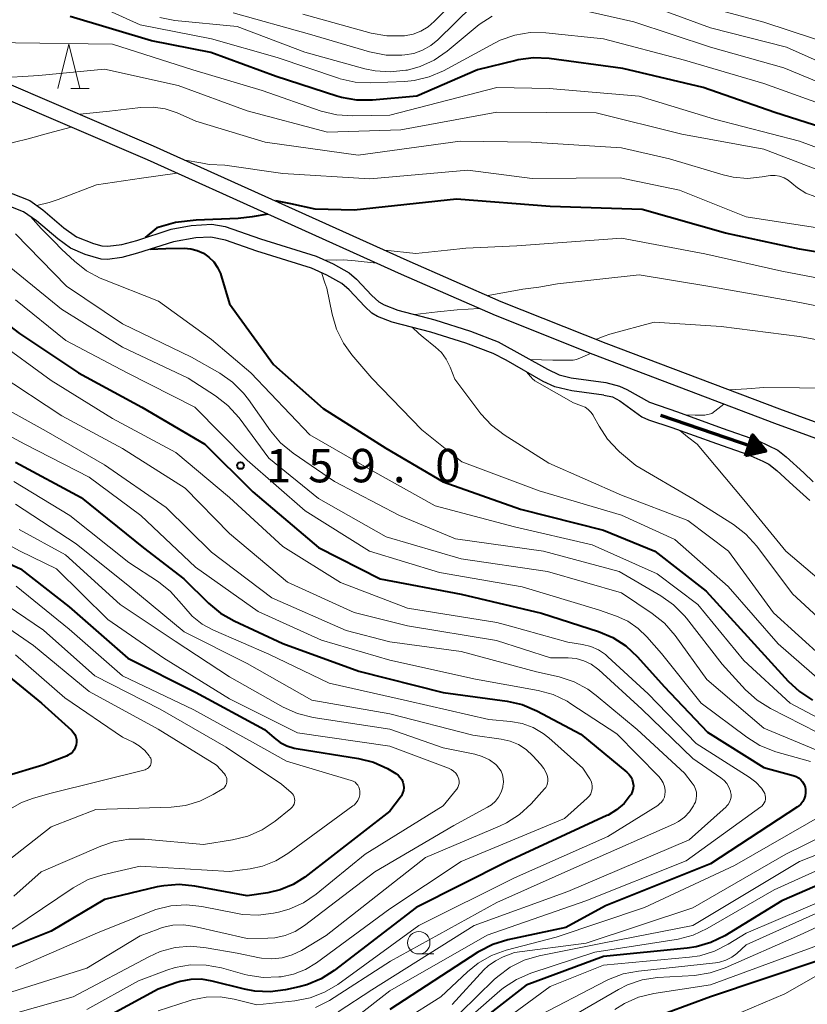
# Model space of a CAD drawing. Units: metres. Extents: x -74000 to -71997, y 25500 to 27000.
# Drawn here: x -72997 to -72908, y 26000 to 26111 of the extents above; entities that cross this region are included whole.
import ezdxf

# ---------------------------------------------------------------- set-up
doc = ezdxf.new("R2010")
doc.units = ezdxf.units.M
for name, color, linetype, lineweight in [('210100_道路縁(街区線)', 7, 'Continuous', 30), ('510100_河川', 7, 'Continuous', 30), ('524100_流水方向', 7, 'Continuous', 70), ('633100_広葉樹林', 7, 'Continuous', 13), ('633200_針葉樹林', 7, 'Continuous', 13), ('710100_等高線(計曲線)', 7, 'Continuous', 40), ('710200_等高線(主曲線)', 7, 'Continuous', 13), ('731200_図化機測定による標高点', 7, 'Continuous', 40)]:
    doc.layers.add(name, color=color, linetype=linetype, lineweight=lineweight)
doc.styles.add('Style-WORKING', font='MS Gothic.ttf')

msp = doc.modelspace()

# ---------------------------------------------------------------- linework, layer by layer
at = {"layer": '210100_道路縁(街区線)', "linetype": 'Continuous', "lineweight": 30, "flags": 128}
for points in [[(-72998.27, 26103.64), (-72981.55, 26096.49), (-72953.07, 26083.63), (-72942.52, 26079.02), (-72930.74, 26074.34), (-72911.25, 26066.95), (-72894.16, 26060.72)], [(-72998.91, 26102.09), (-72982.22, 26094.94), (-72953.73, 26082.08), (-72943.17, 26077.47), (-72932.19, 26073.11), (-72911.83, 26065.37), (-72894.73, 26059.12)]]:
    msp.add_lwpolyline(points, dxfattribs=at)
at = {"layer": '510100_河川', "linetype": 'Continuous', "lineweight": 30, "flags": 128}
for points in [[(-72999.44, 26091.92), (-72995.4, 26090.34), (-72993.93, 26089.31), (-72991.57, 26087.29), (-72990.15, 26086.27), (-72988.25, 26085.51), (-72987.31, 26085.26), (-72986.63, 26085.2), (-72985.08, 26085.39), (-72983.4, 26085.86), (-72979.54, 26087.14), (-72977.27, 26087.54), (-72974.98, 26087.7), (-72973.49, 26087.41), (-72969.49, 26086.02), (-72963.25, 26084.09), (-72961.35, 26083.25), (-72959.54, 26082.21), (-72958.75, 26081.5), (-72957.03, 26079.67), (-72956.24, 26078.97), (-72955.64, 26078.63), (-72954.09, 26078.04), (-72949.94, 26076.94), (-72945.93, 26075.68), (-72942.84, 26074.5), (-72937.29, 26071.4), (-72935.98, 26070.79), (-72934.65, 26070.46), (-72930.74, 26069.93)], [(-72930.97, 26068.51), (-72934.58, 26068.99), (-72936.46, 26069.42), (-72937.78, 26070.03), (-72941.94, 26072.41), (-72943.41, 26073.18), (-72946.45, 26074.34), (-72950.4, 26075.57), (-72954.73, 26076.69), (-72956.36, 26077.32), (-72957, 26077.7), (-72957.81, 26078.43), (-72959.57, 26080.3), (-72960.39, 26081.03), (-72962.05, 26081.98), (-72963.79, 26082.76), (-72969.92, 26084.65), (-72973.43, 26085.89), (-72975.1, 26086.23), (-72976.75, 26086.15), (-72979.29, 26085.72), (-72983.31, 26084.42), (-72985.07, 26083.93), (-72986.68, 26083.71), (-72987.39, 26083.76), (-72989.18, 26084.27), (-72990.85, 26085), (-72992.27, 26086.03), (-72994.64, 26088.05), (-72996.12, 26089.08), (-73000.18, 26090.67)], [(-72930.74, 26069.93), (-72929.21, 26069.52), (-72928.41, 26069.15), (-72925.86, 26067.71), (-72922.72, 26066.62), (-72917.69, 26064.81), (-72913.62, 26063.37), (-72911.46, 26062.34), (-72910.49, 26061.59), (-72908.51, 26059.77), (-72907.46, 26058.78)], [(-72930.97, 26068.51), (-72930, 26068.3), (-72929.19, 26067.88), (-72926.7, 26066.05), (-72925.96, 26065.72), (-72923.34, 26064.88), (-72918.34, 26063.08), (-72914.82, 26061.85), (-72913.11, 26061.11), (-72912.44, 26060.74), (-72911.54, 26060.04), (-72909.71, 26058.35), (-72907.87, 26056.68)]]:
    msp.add_lwpolyline(points, dxfattribs=at)
at = {"layer": '524100_流水方向', "linetype": 'Continuous', "lineweight": 70}
msp.add_line((-72924.61, 26066.26), (-72912.78, 26062.21), dxfattribs=at)
at = {"layer": '524100_流水方向', "linetype": 'Continuous', "lineweight": 70, "flags": 128}
for points in [[(-72915.08, 26061.68), (-72914.27, 26064.04), (-72912.78, 26062.21), (-72915.08, 26061.68)], [(-72914.92, 26061.82), (-72914.23, 26063.84), (-72912.96, 26062.27), (-72914.92, 26061.82)], [(-72914.77, 26061.95), (-72914.2, 26063.64), (-72913.14, 26062.34), (-72914.77, 26061.95)], [(-72914.62, 26062.09), (-72914.16, 26063.43), (-72913.32, 26062.4), (-72914.62, 26062.09)], [(-72914.46, 26062.23), (-72914.12, 26063.23), (-72913.49, 26062.46), (-72914.46, 26062.23)], [(-72914.31, 26062.37), (-72914.09, 26063.03), (-72913.67, 26062.52), (-72914.31, 26062.37)], [(-72914.16, 26062.51), (-72914.05, 26062.82), (-72913.85, 26062.58), (-72914.16, 26062.51)]]:
    msp.add_lwpolyline(points, dxfattribs=at)
at = {"layer": '633100_広葉樹林', "linetype": 'Continuous', "lineweight": 13}
msp.add_line((-72951.74, 26005.81), (-72950.07, 26005.81), dxfattribs=at)
msp.add_circle((-72951.74, 26007.06), 1.25, dxfattribs=at)
at = {"layer": '633200_針葉樹林', "linetype": 'Continuous', "lineweight": 13}
msp.add_line((-72990.81, 26102.89), (-72988.73, 26102.89), dxfattribs=at)
at = {"layer": '633200_針葉樹林', "linetype": 'Continuous', "lineweight": 13, "flags": 128}
msp.add_lwpolyline([(-72992.27, 26102.89), (-72991.02, 26107.89), (-72989.77, 26102.89)], dxfattribs=at)
at = {"layer": '710100_等高線(計曲線)', "linetype": 'Continuous', "lineweight": 40, "flags": 128}
for points, elevation in [([(-72903, 26097.41), (-72911.78, 26100.22), (-72919.82, 26103), (-72928.85, 26105.15), (-72937.12, 26106.26), (-72938.86, 26106.34), (-72940.59, 26106.12), (-72940.84, 26106.06), (-72945.14, 26105), (-72951.96, 26102.04), (-72956.95, 26101.59), (-72958.7, 26101.59), (-72960.41, 26101.89), (-72960.95, 26102.05), (-72967.73, 26104.27), (-72975.07, 26106.93), (-72981.75, 26108.25), (-72990.87, 26111)], 160), ([(-73032.4, 26110.36), (-73032.07, 26109.48), (-73031.9, 26109), (-73031.8, 26108.76), (-73031.66, 26108.55), (-73031.49, 26108.36), (-73031.43, 26108.32), (-73030.82, 26107.81), (-73029.99, 26107), (-73029.31, 26106.06), (-73028.81, 26105.01), (-73028.76, 26104.86), (-73027, 26099.83), (-73022.48, 26093.52), (-73017, 26088.5), (-73010.03, 26083.97), (-73003, 26080.32), (-72996.57, 26075.43), (-72989.95, 26071), (-72982.84, 26067.16), (-72975.74, 26063), (-72970.35, 26057.65), (-72963, 26051.39), (-72956.09, 26047.91)], 160), ([(-72959, 26089.24), (-72963.36, 26089.37), (-72966.11, 26089.96), (-72967.8, 26090.29)], 150), ([(-72898.81, 26083.19), (-72909, 26084.88), (-72917.33, 26086.67), (-72926.66, 26089.34), (-72937, 26089.68), (-72947.52, 26090.48), (-72959, 26089.24)], 150), ([(-72968.67, 26088.8), (-72970.46, 26088.52), (-72972, 26088.32), (-72976.72, 26088.12), (-72979.04, 26087.88), (-72981.15, 26087.27), (-72982.44, 26086.18)], 150), ([(-72981.88, 26084.88), (-72980.15, 26084.96), (-72978.08, 26085), (-72977.33, 26084.93), (-72976.6, 26084.74), (-72975.91, 26084.42), (-72975.29, 26083.98), (-72974.75, 26083.45), (-72974.32, 26082.83), (-72974, 26082.14), (-72973.91, 26081.87), (-72973, 26078.73), (-72968.05, 26071.95), (-72962.48, 26067), (-72955.43, 26062.57), (-72949, 26058.77), (-72940.31, 26055.69), (-72931, 26053.35), (-72925.24, 26051), (-72919.49, 26046.51), (-72914.46, 26041), (-72910.3, 26036.42), (-72909.02, 26035.24), (-72907.56, 26034.29)], 150), ([(-72997.01, 26060.99), (-72989.62, 26057), (-72982.64, 26051.36), (-72978.1, 26047.9), (-72975.34, 26045.16), (-72974, 26044.05), (-72972.48, 26043.18), (-72967, 26040.65), (-72958.46, 26037.54), (-72949, 26035.15), (-72941.84, 26034.16), (-72940.14, 26033.78), (-72938.51, 26033.09), (-72933.55, 26030.45), (-72928.38, 26026.19), (-72928.14, 26025.95), (-72927.94, 26025.67), (-72927.79, 26025.36), (-72927.7, 26025.03), (-72927.66, 26024.69), (-72927.69, 26024.35), (-72927.78, 26024.01), (-72927.92, 26023.7), (-72928, 26023.57), (-72928.7, 26022.7), (-72929.54, 26021.97), (-72930.5, 26021.39), (-72930.62, 26021.33), (-72941.86, 26016.14), (-72952.03, 26011), (-72961.24, 26003.95), (-72962.71, 26003.01), (-72964.32, 26002.35), (-72965.16, 26002.12), (-72966.69, 26001.78), (-72968.42, 26001.56), (-72970.16, 26001.63), (-72971.29, 26001.85), (-72974.94, 26002.77), (-72976.13, 26002.96), (-72977.34, 26002.94), (-72978.53, 26002.72), (-72979, 26002.56), (-72981, 26001.84), (-72987.87, 25998.13)], 170), ([(-73003.71, 26052.29), (-72996.44, 26049), (-72991, 26044.75), (-72984.41, 26039), (-72976.81, 26035.19), (-72969.07, 26031), (-72967.99, 26030.04), (-72967.31, 26029.53), (-72966.54, 26029.14), (-72965.72, 26028.89), (-72965.49, 26028.85), (-72958.52, 26027.74), (-72956.83, 26027.31), (-72955.24, 26026.6), (-72954.89, 26026.4), (-72954.3, 26026.04), (-72954.04, 26025.85), (-72953.83, 26025.62), (-72953.65, 26025.36), (-72953.53, 26025.07), (-72953.45, 26024.77), (-72953.43, 26024.46), (-72953.47, 26024.14), (-72953.56, 26023.84), (-72953.7, 26023.56), (-72953.8, 26023.41), (-72955, 26021.82), (-72964.53, 26014.43), (-72965.85, 26013.59), (-72967.29, 26012.98), (-72968.69, 26012.65), (-72971, 26012.31), (-72976.89, 26013.42), (-72978.63, 26013.59), (-72980.36, 26013.46), (-72981.09, 26013.32), (-72987, 26011.9), (-72993, 26008.36), (-73004.06, 26003.94)], 180), ([(-72956.09, 26047.91), (-72947, 26046.16), (-72937.97, 26044.03), (-72931.58, 26041.98), (-72929.97, 26041.3), (-72928.5, 26040.36), (-72927.19, 26039.14), (-72924.2, 26035.8), (-72919.32, 26030.68), (-72913, 26026.71), (-72909.71, 26025.83), (-72909.4, 26025.72), (-72909.12, 26025.56), (-72908.87, 26025.35), (-72908.66, 26025.1), (-72908.5, 26024.82), (-72908.38, 26024.51), (-72908.33, 26024.26), (-72908.32, 26023.9), (-72908.37, 26023.55), (-72908.48, 26023.22), (-72908.64, 26022.9), (-72908.86, 26022.62), (-72909.12, 26022.39), (-72909.23, 26022.31), (-72919, 26015.92), (-72930.8, 26011.2), (-72935.24, 26008.76), (-72941.75, 26007.38), (-72943.42, 26006.88), (-72944.97, 26006.09), (-72945.13, 26005.99), (-72955, 25999.59)], 160), ([(-73000.31, 26039), (-72994.07, 26033.93), (-72990.73, 26030.9), (-72990.52, 26030.68), (-72990.36, 26030.42), (-72990.24, 26030.15), (-72990.17, 26029.85), (-72990.16, 26029.55), (-72990.2, 26029.25), (-72990.29, 26028.96), (-72990.42, 26028.7), (-72990.6, 26028.46), (-72990.83, 26028.25), (-72991.08, 26028.09), (-72991.27, 26028), (-72993.92, 26027), (-72998.18, 26025.73)], 190), ([(-72861.77, 26020.01), (-72861.73, 26019.31), (-72861.79, 26018.76), (-72861.91, 26018.29), (-72862.11, 26017.85), (-72862.38, 26017.46), (-72862.72, 26017.12), (-72863.12, 26016.84), (-72863.55, 26016.63), (-72863.81, 26016.55), (-72871.25, 26014.61), (-72872.97, 26014.32), (-72874.79, 26014.34), (-72879.37, 26014.8), (-72881.11, 26014.83), (-72882.83, 26014.55), (-72883.17, 26014.46), (-72892.15, 26011.85), (-72897.37, 26010.63), (-72907.05, 26005), (-72919, 26000.99), (-72926.3, 25998.3)], 140), ([(-72899.03, 26016.97), (-72911, 26011.75), (-72917.39, 26007.85), (-72918.95, 26007.08), (-72920.62, 26006.59), (-72921.61, 26006.44), (-72931, 26005.51), (-72939.68, 26002.32), (-72951, 25993.5)], 150)]:
    msp.add_lwpolyline(points, dxfattribs=dict(at, elevation=elevation))
at = {"layer": '710200_等高線(主曲線)', "linetype": 'Continuous', "lineweight": 13, "flags": 128}
for points, elevation in [([(-73072.1, 26122.21), (-73070.69, 26120.92), (-73069, 26119.37), (-73064.14, 26115.86), (-73059, 26110.9), (-73053.16, 26104.84), (-73048.22, 26099), (-73042.69, 26093.31), (-73038.14, 26089.86), (-73031, 26085.05), (-73024.46, 26081.54), (-73018.22, 26077.78), (-73012.22, 26073), (-73005.76, 26068.24), (-72999, 26064.61), (-72995.94, 26063)], 168), ([(-73061.69, 26121.52), (-73060.76, 26120.62), (-73060.19, 26120.04), (-73055.03, 26114.97), (-73051, 26108.42), (-73046.19, 26101.81), (-73041, 26095.02), (-73033.95, 26090.05), (-73027.2, 26085), (-73019.95, 26082.05), (-73013, 26077.07), (-73007.45, 26072.55), (-73001, 26068.59), (-72993.55, 26064.45), (-72987, 26060.7), (-72980.1, 26055.9), (-72975, 26050.9), (-72968.23, 26045.77), (-72959.91, 26042.09), (-72955, 26040.82), (-72947, 26039.74)], 166), ([(-73042.32, 26115.52), (-73041.23, 26114.49), (-73040.61, 26113.86), (-73039.81, 26112.31), (-73039.27, 26110.6), (-73038.06, 26105.03), (-73037.55, 26103.36), (-73036.75, 26101.81), (-73036.41, 26101.31), (-73033.18, 26096.82), (-73026.36, 26091.64), (-73019.29, 26087), (-73013.05, 26082.95), (-73005.25, 26079), (-72999.28, 26074.72), (-72993, 26070.15), (-72986.11, 26065.89), (-72979, 26062.07), (-72972.97, 26057.03), (-72967, 26051.51), (-72960.53, 26047.47), (-72953, 26044.59), (-72943, 26043), (-72941.43, 26042.57)], 162), ([(-72944.87, 26115.71), (-72950, 26110.43), (-72950.7, 26109.82), (-72951.5, 26109.34), (-72952.37, 26109.01), (-72953.36, 26108.83), (-72953.57, 26108.81), (-72955.31, 26108.81), (-72957.07, 26109.13), (-72964.77, 26111.23)], 168), ([(-72905.3, 26100.7), (-72913, 26103.45), (-72921.92, 26106.08), (-72931, 26108.49), (-72937.48, 26109.15), (-72939.23, 26109.17), (-72940.95, 26108.89), (-72942.59, 26108.31), (-72943.25, 26107.99), (-72948.97, 26104.89), (-72950.57, 26104.2), (-72952.26, 26103.8), (-72953.31, 26103.7), (-72957.13, 26103.54), (-72958.87, 26103.62), (-72960.58, 26104), (-72960.77, 26104.06), (-72967.62, 26106.38), (-72975, 26108.49), (-72983, 26110.03), (-72990.52, 26113.48)], 162), ([(-72945.73, 26112.18), (-72949.59, 26108.38), (-72950.4, 26107.72), (-72951.31, 26107.2), (-72952.3, 26106.85), (-72953.32, 26106.68), (-72953.66, 26106.65), (-72955.4, 26106.66), (-72957.27, 26107.02), (-72964.02, 26109), (-72972.59, 26111.41)], 166), ([(-72903, 26102.02), (-72910.77, 26105.23), (-72919, 26107.55), (-72927.61, 26110.39), (-72935.24, 26112.11)], 164), ([(-72840.77, 26077.31), (-72842.34, 26078.07), (-72843.08, 26078.32), (-72849.74, 26080.26), (-72855.76, 26080.24), (-72858.83, 26080.17), (-72860.29, 26080.26), (-72861.71, 26080.61), (-72863.05, 26081.19), (-72864.3, 26082.03), (-72867.98, 26085), (-72872.86, 26091.14), (-72875.12, 26093.05), (-72876.55, 26094.05), (-72878.13, 26094.8), (-72879.87, 26095.26), (-72887, 26096.49), (-72894.55, 26099.45), (-72903, 26104.23), (-72910.46, 26107.54), (-72919, 26109.71), (-72927.26, 26112.74)], 166), ([(-72904.47, 26107.53), (-72913, 26110.34), (-72921.4, 26112.6)], 168), ([(-72943.49, 26111.02), (-72944.95, 26110.07), (-72945.19, 26109.88), (-72948.57, 26107.09), (-72950.01, 26106.1), (-72951.6, 26105.37), (-72953.01, 26104.98), (-72953.18, 26104.95), (-72954.91, 26104.76), (-72956.65, 26104.88), (-72957.8, 26105.13), (-72964.52, 26107), (-72972.13, 26109.87), (-72979.11, 26110.55), (-72980.82, 26110.87)], 164), ([(-72883, 26087.52), (-72891.97, 26090.03), (-72900.24, 26093.76), (-72909, 26097), (-72918.55, 26099.45), (-72927, 26102.03), (-72937.1, 26102.9), (-72943, 26103), (-72955, 26099.9), (-72959.2, 26099.82), (-72960.94, 26099.94), (-72962.7, 26100.38), (-72969.31, 26102.69), (-72977.09, 26105), (-72986.12, 26107.88), (-72997, 26108.01), (-73004.81, 26108.26), (-73010.7, 26108.8)], 158), ([(-72905, 26093.02), (-72913, 26096.09), (-72922.23, 26097.77), (-72931.83, 26100.17), (-72943, 26100.24), (-72953.75, 26098.25), (-72961.98, 26098.02), (-72971, 26100.39), (-72978.74, 26103.26), (-72987, 26105.07), (-72994.4, 26104.36), (-72999.26, 26104.07)], 156), ([(-72976.75, 26099.25), (-72978.87, 26100.18), (-72980.19, 26100.62), (-72981.57, 26100.82), (-72982.96, 26100.78), (-72983.29, 26100.74), (-72986.46, 26100.35), (-72989.79, 26100.04)], 154), ([(-72990.74, 26098.56), (-72993.31, 26097.91), (-72995.58, 26097.25), (-72997.11, 26096.88), (-72998.58, 26096.46), (-73000.71, 26095.66), (-73002.71, 26095.29), (-73003.8, 26095.58)], 154), ([(-72907.29, 26090.78), (-72908.31, 26091.18), (-72909.24, 26091.75), (-72909.89, 26092.3), (-72910.29, 26092.63), (-72910.75, 26092.89), (-72911.24, 26093.06), (-72911.76, 26093.15), (-72912.28, 26093.14), (-72912.52, 26093.1), (-72913.22, 26092.98), (-72914.84, 26092.82), (-72916.47, 26092.95), (-72917.59, 26093.21), (-72923.61, 26095), (-72929, 26096.23), (-72939.11, 26096.89), (-72947.11, 26097), (-72958.56, 26095.44), (-72969, 26096.87), (-72976.75, 26099.25)], 154), ([(-72905.04, 26086.96), (-72915, 26088.5), (-72922.49, 26091.51), (-72929.13, 26092.87), (-72939, 26092.8), (-72946.25, 26093.75), (-72957.22, 26092.78), (-72967, 26093.37), (-72973.52, 26094.3), (-72975.26, 26094.39), (-72976.22, 26094.55), (-72977.95, 26094.88)], 152), ([(-72978.86, 26093.4), (-72982.88, 26092.85), (-72987.91, 26092.09), (-72992.21, 26090.45)], 152), ([(-72992.21, 26090.45), (-72993.23, 26090.13), (-72994.6, 26089.78)], 152), ([(-72995.33, 26088.53), (-72994.12, 26087.19), (-72992.72, 26085.77), (-72991.81, 26084.84), (-72990.4, 26083.52), (-72989.03, 26082.44), (-72987.49, 26081.62), (-72987.22, 26081.51), (-72980.96, 26079.04), (-72975, 26074.75), (-72970.59, 26071), (-72963.96, 26064.04), (-72957, 26060.04), (-72949.91, 26056.09), (-72941, 26053.73), (-72932.29, 26051.71), (-72925, 26048.46), (-72920.43, 26045), (-72915.26, 26038.74), (-72910.05, 26033.95), (-72903, 26030.19)], 152), ([(-72997, 26086.6), (-72991.28, 26080.72), (-72985, 26076.49), (-72977.24, 26072.76), (-72974.08, 26070.95), (-72972.65, 26069.96), (-72971.41, 26068.73), (-72970.87, 26068.03), (-72968.38, 26064.48), (-72967.26, 26063.15), (-72965.84, 26061.98), (-72961.19, 26058.81), (-72953.89, 26055), (-72947.63, 26052.37), (-72937.75, 26051), (-72929.27, 26048.73), (-72924.56, 26045.98), (-72923.14, 26044.97), (-72921.91, 26043.73), (-72921.7, 26043.47), (-72917.7, 26038.3), (-72915.07, 26035.45), (-72913.77, 26034.28), (-72912.27, 26033.34), (-72907, 26030.65)], 154), ([(-72809.09, 26046.91), (-72816.93, 26045.9), (-72818.67, 26045.82), (-72820.4, 26046.06), (-72821, 26046.21), (-72827.81, 26048.19), (-72834.73, 26053), (-72840.78, 26057.22), (-72849, 26060.26), (-72856.52, 26063.48), (-72864.73, 26065.27), (-72873, 26067.98), (-72879.79, 26072.21), (-72887, 26075.12), (-72893, 26078.01), (-72901.43, 26080.57), (-72911, 26082.41), (-72919.65, 26084.35), (-72929, 26086.11), (-72940.75, 26085.25), (-72946.45, 26085), (-72948.53, 26084.77), (-72952.06, 26084.4), (-72955.56, 26084.77)], 148), ([(-72999, 26083.96), (-72991.86, 26078.14), (-72985, 26073.87), (-72977.61, 26070.39), (-72974.55, 26068.41), (-72973.17, 26067.35), (-72971.91, 26065.94), (-72968.58, 26061.42), (-72963, 26056.89), (-72955.39, 26052.61), (-72947, 26050.15), (-72937.29, 26048.71), (-72929, 26046.32), (-72925.53, 26044), (-72924.17, 26042.91), (-72922.98, 26041.54), (-72919.41, 26036.59), (-72913, 26031.15), (-72905, 26027.79)], 156), ([(-72956.48, 26083.3), (-72958.87, 26083.56), (-72960.18, 26083.69), (-72961.01, 26083.66), (-72962.35, 26083.69)], 148), ([(-72962.67, 26082.26), (-72962.27, 26081.11), (-72962.06, 26080.52), (-72961.47, 26077.57), (-72960.97, 26075.9), (-72960.2, 26074.34), (-72959.24, 26073.01), (-72957, 26070.42), (-72951.39, 26064.61), (-72946.91, 26061), (-72938.22, 26057.78), (-72929, 26055.05), (-72923, 26052.32), (-72917, 26047.02), (-72911.4, 26040.6), (-72905, 26035.03)], 148), ([(-72877, 26068.46), (-72884.61, 26071.39), (-72893, 26074.85), (-72900.73, 26077.27), (-72909.58, 26079), (-72919.29, 26080.71), (-72927, 26081.99), (-72936.18, 26081), (-72938.28, 26080.6), (-72940.08, 26080.39), (-72943.96, 26079.68)], 146), ([(-72997, 26079.2), (-72991.35, 26074.65), (-72984.49, 26071), (-72976.86, 26067.14), (-72971, 26061.21), (-72964.48, 26055.52), (-72957.29, 26051), (-72949.4, 26048.6), (-72940.15, 26047), (-72931.58, 26044.42), (-72929.56, 26043.71), (-72928.28, 26043.13), (-72927.11, 26042.33), (-72926.14, 26041.38), (-72924.5, 26039.5), (-72920.04, 26033.96)], 158), ([(-72944.96, 26078.22), (-72947.45, 26078.08), (-72949.65, 26077.86), (-72952.19, 26077.54)], 146), ([(-72809.3, 26043.24), (-72813.77, 26043), (-72819.61, 26042.6), (-72821.35, 26042.63), (-72823.06, 26042.96), (-72823.37, 26043.06), (-72829.38, 26045), (-72836.82, 26049.18), (-72843.5, 26053), (-72851.94, 26056.06), (-72859.1, 26059), (-72868.09, 26061.91), (-72875.38, 26065), (-72884.07, 26067.93), (-72892.17, 26071), (-72900.49, 26073.51), (-72909, 26075.09), (-72917.79, 26076.21), (-72925.33, 26076.67), (-72930.29, 26075.36), (-72930.94, 26075.12), (-72931.79, 26074.79)], 144), ([(-72952.5, 26076.12), (-72951.73, 26075.42), (-72951.26, 26075), (-72949.88, 26073.9), (-72949.21, 26073.27), (-72948.66, 26072.54), (-72948.23, 26071.64), (-72947.71, 26070.29), (-72944.77, 26066.42), (-72943.59, 26065.13), (-72942.17, 26064.04), (-72937.14, 26060.86), (-72929, 26057.28), (-72921.55, 26054.45), (-72916.97, 26051), (-72911.92, 26044.08), (-72906.32, 26039)], 146), ([(-72932.47, 26073.18), (-72933.39, 26072.76), (-72934.05, 26072.49), (-72934.41, 26072.44), (-72936.69, 26072.42), (-72939.24, 26072.49)], 144), ([(-72939.65, 26071.1), (-72939.2, 26070.58), (-72938.96, 26070.3), (-72938.81, 26070.18), (-72938.72, 26070.12), (-72934.36, 26067.64)], 144), ([(-72999, 26070.9), (-72991.81, 26066.19), (-72985, 26062.53), (-72977.95, 26058.05), (-72973, 26052.97), (-72966.49, 26047.51), (-72959, 26044.1), (-72953, 26042.61), (-72943.03, 26040.97), (-72936.96, 26039.04), (-72934.98, 26039.03), (-72934.09, 26038.94), (-72933.22, 26038.71), (-72932.41, 26038.32), (-72931.68, 26037.8), (-72931.54, 26037.68), (-72926.72, 26033.28), (-72921, 26027.72)], 164), ([(-72841.51, 26049), (-72849.4, 26052.6), (-72857, 26055.24), (-72865.22, 26058.78), (-72873.33, 26061), (-72881.64, 26064.36), (-72891, 26066.45), (-72899.73, 26068.27), (-72905, 26069.3), (-72913, 26069.34), (-72914.92, 26069.2), (-72916.86, 26069.1)], 142), ([(-72934.36, 26067.64), (-72933.47, 26067.32), (-72933.08, 26067.14), (-72932.73, 26066.9), (-72932.42, 26066.6), (-72932.17, 26066.25), (-72932.13, 26066.16), (-72931.51, 26065.02), (-72930.56, 26063.56), (-72929.37, 26062.29), (-72929.21, 26062.15), (-72927.4, 26060.6), (-72921, 26056.88), (-72916.43, 26053.98), (-72915.04, 26052.92), (-72913.79, 26051.54), (-72909.79, 26046.21), (-72904.16, 26041)], 144), ([(-72917.5, 26067.48), (-72918.87, 26066.44), (-72919.62, 26066.24), (-72920.71, 26066.24), (-72921.87, 26066.31)], 142), ([(-72922.44, 26064.55), (-72921.59, 26063.81), (-72920.5, 26063), (-72915.25, 26056.75), (-72910.56, 26051), (-72904.3, 26045.7)], 142), ([(-72995.94, 26063), (-72988.72, 26059.28), (-72982.94, 26055), (-72976.8, 26049.2), (-72969.77, 26044.23), (-72962.67, 26041), (-72955, 26038.77), (-72945.36, 26036.64), (-72938.36, 26035.36), (-72936.67, 26034.9), (-72935.1, 26034.16), (-72934.66, 26033.88), (-72929.5, 26030.5), (-72924.79, 26025.71), (-72924.52, 26025.38), (-72924.3, 26025.01), (-72924.16, 26024.6), (-72924.09, 26024.18), (-72924.08, 26024), (-72924.11, 26023.69), (-72924.18, 26023.39), (-72924.31, 26023.11), (-72924.49, 26022.85), (-72924.71, 26022.63), (-72924.92, 26022.47), (-72930.51, 26019), (-72941, 26014.34), (-72951.73, 26009), (-72960.83, 26002.39), (-72962.32, 26001.5), (-72963.95, 26000.87), (-72965.67, 26000.54), (-72969.9, 26000.1), (-72972.45, 26000.73), (-72974.02, 26000.98), (-72975.62, 26000.95), (-72977.18, 26000.65), (-72977.5, 26000.55), (-72981, 25999.41)], 168), ([(-72997.18, 26058.82), (-72990.92, 26055), (-72984.28, 26049.72), (-72980.96, 26047.56), (-72979.59, 26046.48), (-72978.36, 26045.1), (-72978.13, 26044.78), (-72977.18, 26043.71), (-72976.07, 26042.82), (-72974.79, 26042.12), (-72968.57, 26039.43), (-72961.81, 26036.19), (-72953, 26034.21), (-72943.88, 26032.12), (-72941.44, 26031.89), (-72940.15, 26031.65), (-72938.92, 26031.2), (-72937.79, 26030.54), (-72937.16, 26030.04), (-72933.34, 26026.66), (-72932.54, 26025.46), (-72932.41, 26025.2), (-72932.31, 26024.92), (-72932.27, 26024.63), (-72932.28, 26024.34), (-72932.34, 26024.05), (-72932.45, 26023.78), (-72932.6, 26023.53), (-72932.8, 26023.31), (-72932.83, 26023.28), (-72935.38, 26021), (-72947, 26016.19), (-72955, 26010.88), (-72963.22, 26004.81), (-72964.45, 26004.06), (-72965.8, 26003.53), (-72967.19, 26003.25), (-72967.46, 26003.22), (-72969.2, 26003.17), (-72970.93, 26003.43), (-72971.25, 26003.51), (-72973.9, 26004.24), (-72975.61, 26004.56), (-72977.36, 26004.57), (-72979.07, 26004.28), (-72980.02, 26003.98), (-72983.2, 26002.8), (-72989, 25999.58)], 172), ([(-72997, 26056.27), (-72990.19, 26051.81), (-72984.16, 26047), (-72978.06, 26041.94), (-72971, 26038.39), (-72963.73, 26034.27), (-72955, 26032.76), (-72945.66, 26030.34), (-72942.48, 26029.91), (-72941.49, 26029.68), (-72940.56, 26029.29), (-72939.7, 26028.75), (-72938.95, 26028.05), (-72938.07, 26027.08), (-72937.7, 26026.6), (-72937.42, 26026.06), (-72937.3, 26025.7), (-72937.25, 26025.45), (-72937.25, 26025.2), (-72937.29, 26024.95), (-72937.37, 26024.71), (-72937.49, 26024.48), (-72937.62, 26024.32), (-72939.14, 26022.65), (-72940.42, 26021.46), (-72941.88, 26020.52), (-72942.68, 26020.14), (-72951, 26016.64), (-72962.13, 26007.87), (-72964.92, 26006.2), (-72965.96, 26005.7), (-72967.07, 26005.38), (-72968.23, 26005.26), (-72969.38, 26005.34), (-72969.62, 26005.38), (-72972.12, 26005.88), (-72975.6, 26006.5), (-72977.33, 26006.66), (-72979.07, 26006.52), (-72980.76, 26006.07), (-72982.05, 26005.5), (-72990.55, 26001), (-73001, 25998.05)], 174), ([(-73003.31, 26054.69), (-72996.48, 26051), (-72992.39, 26049), (-72986.66, 26043.34), (-72980.35, 26039), (-72973, 26034.44), (-72965.37, 26030.63), (-72955, 26029.13), (-72948.4, 26026.64), (-72948.1, 26026.5), (-72947.83, 26026.31), (-72947.6, 26026.07), (-72947.41, 26025.8), (-72947.32, 26025.62), (-72947.25, 26025.4), (-72947.21, 26025.17), (-72947.22, 26024.94), (-72947.27, 26024.71), (-72947.35, 26024.49), (-72947.47, 26024.3), (-72947.51, 26024.25), (-72949, 26022.42), (-72957.77, 26017), (-72963.25, 26012.53), (-72964.69, 26011.54), (-72966.28, 26010.83), (-72967.47, 26010.49), (-72968.04, 26010.37), (-72969.77, 26010.15), (-72971.51, 26010.24), (-72972.1, 26010.34), (-72976.09, 26011.13), (-72977.82, 26011.32), (-72979.56, 26011.21), (-72981.26, 26010.79), (-72981.75, 26010.61), (-72987.81, 26008.19), (-72997, 26004.19)], 178), ([(-72996.58, 26053.42), (-72991.41, 26050.59), (-72985.24, 26045), (-72979.1, 26040.9), (-72973, 26036.88), (-72966.95, 26033.5), (-72965.36, 26032.78), (-72963.6, 26032.35), (-72955, 26031.01), (-72949, 26028.92), (-72945.45, 26028.21), (-72944.61, 26027.96), (-72943.82, 26027.57), (-72943.11, 26027.05), (-72943.02, 26026.98), (-72942.74, 26026.66), (-72942.51, 26026.3), (-72942.35, 26025.91), (-72942.26, 26025.49), (-72942.24, 26025.07), (-72942.3, 26024.64), (-72942.32, 26024.51), (-72942.51, 26023.94), (-72942.79, 26023.41), (-72943.15, 26022.94), (-72943.59, 26022.54), (-72944.03, 26022.26), (-72947.8, 26020.2), (-72956.66, 26015), (-72964.58, 26008.98), (-72965.6, 26008.34), (-72966.73, 26007.88), (-72967.91, 26007.62), (-72968.7, 26007.57), (-72971, 26007.54), (-72976.91, 26008.89), (-72978.12, 26009.06), (-72979.35, 26009.02), (-72980.54, 26008.76), (-72981, 26008.6), (-72983, 26007.83), (-72989, 26004.2), (-73001, 26000.44)], 176), ([(-73001, 26046.94), (-72993.87, 26042.13), (-72988.09, 26037), (-72980.75, 26033.25), (-72973.36, 26029), (-72967.14, 26024.86), (-72966.07, 26023.93), (-72965.93, 26023.78), (-72965.81, 26023.61), (-72965.73, 26023.42), (-72965.68, 26023.22), (-72965.66, 26023.02), (-72965.68, 26022.81), (-72965.74, 26022.61), (-72965.83, 26022.43), (-72965.95, 26022.26), (-72966.1, 26022.11), (-72967.87, 26020.69), (-72969.32, 26019.72), (-72970.91, 26019.02), (-72972.64, 26018.6), (-72975.9, 26018.1), (-72982.54, 26018.7), (-72984.29, 26018.7), (-72986, 26018.4), (-72987.41, 26017.91), (-72994.13, 26015), (-72997.19, 26012.28)], 184), ([(-72996.94, 26047.06), (-72991, 26042.25), (-72984.98, 26037.02), (-72977, 26033.19), (-72970.42, 26029.58), (-72966.58, 26027.42), (-72959.33, 26025.28), (-72959.1, 26025.2), (-72958.9, 26025.07), (-72958.72, 26024.91), (-72958.57, 26024.73), (-72958.46, 26024.52), (-72958.38, 26024.29), (-72958.35, 26024.06), (-72958.35, 26024), (-72958.37, 26023.67), (-72958.45, 26023.34), (-72958.58, 26023.03), (-72958.77, 26022.76), (-72959, 26022.51), (-72959.13, 26022.41), (-72966.43, 26017.06), (-72967.79, 26016.24), (-72969.27, 26015.66), (-72970.67, 26015.37), (-72973, 26015.07), (-72983, 26015.66), (-72987.2, 26014.69), (-72988.85, 26014.15), (-72990.53, 26013.23), (-72997.41, 26008.59)], 182), ([(-73001.27, 26044.73), (-72995, 26040.43), (-72988.75, 26035.25), (-72981, 26031.03), (-72974.46, 26027), (-72973.56, 26026), (-72973.44, 26025.84), (-72973.35, 26025.67), (-72973.3, 26025.49), (-72973.27, 26025.29), (-72973.28, 26025.1), (-72973.33, 26024.91), (-72973.4, 26024.73), (-72973.51, 26024.56), (-72973.64, 26024.42), (-72973.81, 26024.3), (-72974.83, 26023.68), (-72976.32, 26022.93), (-72977.93, 26022.46), (-72979.54, 26022.28), (-72987.97, 26022.03), (-72993, 26020.07), (-73002.07, 26013)], 186), ([(-72941.43, 26042.57), (-72935, 26040.77), (-72933.36, 26040.52), (-72932.45, 26040.3), (-72931.58, 26039.92), (-72930.8, 26039.4), (-72930.51, 26039.15), (-72925.99, 26035), (-72920.6, 26029.4), (-72914.65, 26025.63), (-72913.91, 26025.08), (-72913.29, 26024.4), (-72913.01, 26024), (-72912.91, 26023.81), (-72912.85, 26023.6), (-72912.82, 26023.38), (-72912.83, 26023.16), (-72912.88, 26022.95), (-72912.96, 26022.75), (-72913.08, 26022.56), (-72913.23, 26022.4), (-72913.34, 26022.31), (-72921.74, 26016.26), (-72933, 26011.78), (-72944.08, 26007.92), (-72955, 26001.66), (-72958.89, 25998.65)], 162), ([(-72997, 26039.36), (-72991.45, 26034.55), (-72985, 26030.13), (-72983.79, 26029.56), (-72983.11, 26029.16), (-72982.5, 26028.64), (-72981.99, 26028.03), (-72981.91, 26027.9), (-72981.83, 26027.76), (-72981.78, 26027.6), (-72981.76, 26027.44), (-72981.76, 26027.27), (-72981.8, 26027.11), (-72981.86, 26026.96), (-72981.95, 26026.82), (-72982.06, 26026.7), (-72982.19, 26026.6), (-72982.33, 26026.53), (-72982.47, 26026.48), (-72993, 26023.85), (-72995, 26023.3), (-72996.33, 26022.81), (-72997.55, 26022.09)], 188), ([(-72947, 26039.74), (-72938.53, 26037.47), (-72935.98, 26036.88), (-72934.32, 26036.34), (-72932.78, 26035.52), (-72931.82, 26034.82), (-72927.25, 26031), (-72921.93, 26026.07), (-72921.04, 26024.96), (-72920.83, 26024.66), (-72920.68, 26024.31), (-72920.59, 26023.95), (-72920.56, 26023.58), (-72920.6, 26023.21), (-72920.7, 26022.85), (-72920.82, 26022.61), (-72920.91, 26022.43), (-72921.36, 26021.74), (-72921.92, 26021.14), (-72922.58, 26020.65), (-72923.16, 26020.35), (-72933, 26016.02), (-72943, 26011.59), (-72954.92, 26005), (-72961.78, 26000.6), (-72963.33, 25999.79)], 166), ([(-72920.04, 26033.96), (-72914.92, 26030.11), (-72913.45, 26029.19), (-72911.67, 26028.49), (-72907.78, 26027.38)], 158), ([(-72921, 26027.72), (-72917.85, 26025.58), (-72917.48, 26025.28), (-72917.17, 26024.92), (-72916.93, 26024.51), (-72916.76, 26024.06), (-72916.74, 26024), (-72916.69, 26023.71), (-72916.7, 26023.41), (-72916.75, 26023.12), (-72916.85, 26022.85), (-72917, 26022.59), (-72917.2, 26022.37), (-72917.25, 26022.31), (-72921.41, 26018.59), (-72935, 26012.8), (-72945.54, 26009), (-72957, 26001.78), (-72960.79, 25999.3)], 164), ([(-72894.88, 26022.93), (-72894.94, 26022.77), (-72895.02, 26022.62), (-72895.13, 26022.5), (-72895.2, 26022.43), (-72897.15, 26020.85), (-72909, 26016.17), (-72920.97, 26009), (-72931.14, 26007), (-72938.24, 26005.58), (-72939.91, 26005.09), (-72941.48, 26004.32), (-72942.88, 26003.29), (-72943.28, 26002.92), (-72949, 25997.32)], 154), ([(-72899.57, 26022.38), (-72910.54, 26017), (-72921, 26010.97), (-72932.95, 26007), (-72941, 26005.96), (-72942.26, 26005.48), (-72943.15, 26005.05), (-72943.96, 26004.46), (-72944.43, 26004.01), (-72948, 26000.12)], 156), ([(-72906.21, 26021.53), (-72916.29, 26015.71), (-72926.42, 26011), (-72936.33, 26007.67), (-72941.93, 26006.22), (-72943.57, 26005.64), (-72945.09, 26004.78), (-72946.29, 26003.81), (-72949.27, 26001), (-72957.59, 25995.75)], 158), ([(-72878.03, 26020.98), (-72878.1, 26020.92), (-72878.18, 26020.88), (-72878.25, 26020.85), (-72891, 26016.87), (-72899.9, 26015), (-72905, 26012.41), (-72915, 26008.15), (-72917, 26006.9), (-72918.54, 26006.12), (-72920.2, 26005.61), (-72921.35, 26005.43), (-72931, 26004.53), (-72937, 26002.17), (-72944.03, 25997)], 148), ([(-72901, 26017.89), (-72911.86, 26013), (-72919.36, 26008.65), (-72920.94, 26007.91), (-72922.63, 26007.46), (-72922.87, 26007.42), (-72931.98, 26006.02), (-72939.18, 26003.64), (-72940.78, 26002.95), (-72942.24, 26001.99), (-72942.64, 26001.66), (-72949, 25996.08)], 152), ([(-72882.82, 26015.47), (-72891.04, 26012.96), (-72895.2, 26012.41), (-72896.9, 26012.03), (-72898.6, 26011.31), (-72907.41, 26006.59), (-72919, 26002.34), (-72925.37, 26001.37), (-72927.07, 26000.95), (-72928.66, 26000.25), (-72929.73, 25999.58)], 142), ([(-72898, 26013), (-72909, 26007.91), (-72917.37, 26004.23), (-72919.02, 26003.67), (-72920.78, 26003.4), (-72924.94, 26003.15), (-72926.66, 26002.89), (-72928.32, 26002.33), (-72929.33, 26001.82), (-72937.66, 25997)], 144), ([(-72905.69, 26011), (-72915, 26006.81), (-72916.03, 26005.87), (-72916.62, 26005.43), (-72917.28, 26005.09), (-72917.99, 26004.87), (-72918.45, 26004.79)], 146), ([(-72899, 26007.99), (-72910.67, 26001.33), (-72915.6, 25999.22)], 138), ([(-72918.45, 26004.79), (-72927.1, 26003.89), (-72928.81, 26003.56), (-72930.44, 26002.94), (-72930.69, 26002.81), (-72939, 25998.48)], 146)]:
    msp.add_lwpolyline(points, dxfattribs=dict(at, elevation=elevation))
at = {"layer": '731200_図化機測定による標高点', "linetype": 'Continuous', "lineweight": 40}
msp.add_circle((-72971.75, 26060.59, 158.98), 0.375, dxfattribs=at)

# ---------------------------------------------------------------- texts
at = {"layer": '731200_図化機測定による標高点', "linetype": 'Continuous', "lineweight": 40, "style": 'Style-WORKING'}
for s, p in [('1', (-72968.9, 26058.72, -10)), ('5', (-72964.15, 26058.72, -10)), ('9', (-72959.4, 26058.72, -10)), ('0', (-72949.9, 26058.72, -10)), ('.', (-72954.65, 26058.72, -10))]:
    msp.add_text(s, height=3.75, dxfattribs=at).set_placement(p)

doc.saveas('drawing.dxf')
